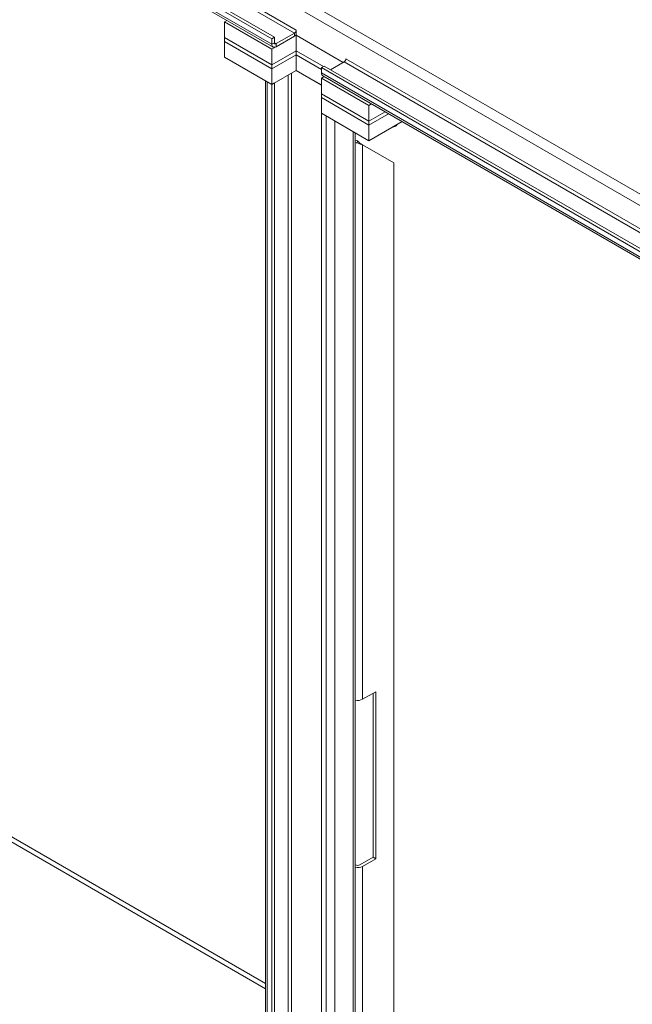
# Model space of a CAD drawing. Units: inches. Extents: x 8 to 262, y 5 to 156.
# Drawn here: x 243 to 250, y 50 to 61 of the extents above; entities that cross this region are included whole.
import ezdxf

# ---------------------------------------------------------------- set-up
doc = ezdxf.new("R2010")
doc.units = ezdxf.units.IN
doc.header["$LTSCALE"] = 16
doc.header["$MEASUREMENT"] = 0
doc.layers.add('Visible (ANSI)', color=7, linetype='Continuous', lineweight=5)
doc.layers.add('Visible Narrow (ANSI)', color=7, linetype='Continuous', lineweight=5)

msp = doc.modelspace()

# ---------------------------------------------------------------- linework, layer by layer
at = {"layer": 'Visible (ANSI)'}
for p, q in [((236.54822, 66.36788), (246.06579, 60.87291)), ((236.51721, 66.34998), (246.03479, 60.855)), ((246.04962, 60.75974), (236.60667, 66.21162)), ((245.48481, 61.05157), (245.51448, 61.0687)), ((246.03479, 60.73404), (245.48481, 61.05157)), ((245.48481, 61.05157), (245.48481, 60.87012)), ((246.03479, 60.73404), (246.31805, 60.89758)), ((246.08544, 60.79909), (246.29841, 60.92205)), ((246.08544, 60.76328), (246.29841, 60.88624)), ((246.31805, 60.95607), (246.31805, 60.95616)), ((246.31805, 60.95616), (246.31813, 60.95612)), ((246.31805, 60.89758), (246.86328, 60.58279)), ((246.31805, 60.89758), (246.31805, 60.71614)), ((246.31813, 60.95612), (246.31813, 60.89753)), ((246.86328, 60.58279), (246.31813, 60.89753)), ((245.48481, 60.87012), (246.03479, 60.5526)), ((245.48481, 60.82476), (245.48481, 60.87012)), ((245.48481, 60.87012), (246.03479, 60.5526)), ((246.03479, 60.50724), (245.48481, 60.82476)), ((245.48481, 60.82476), (245.48481, 60.64332)), ((246.03479, 60.50724), (245.48481, 60.82476)), ((246.06579, 60.87291), (246.03479, 60.855)), ((246.03479, 60.855), (246.03479, 60.79253)), ((246.06579, 60.87291), (246.06579, 60.81043)), ((246.03479, 60.5526), (246.03479, 60.73404)), ((246.31805, 60.71614), (246.03479, 60.5526)), ((246.03479, 60.5526), (246.31805, 60.71614)), ((246.03479, 60.50724), (246.31805, 60.67078)), ((246.31805, 60.67078), (246.03479, 60.50724)), ((246.6324, 60.53465), (246.31805, 60.71614)), ((246.31805, 60.71614), (246.6324, 60.53465)), ((246.31805, 60.71614), (246.31805, 60.67078)), ((246.31805, 60.67078), (246.61103, 60.50162)), ((246.31805, 60.67078), (246.31805, 60.48933)), ((246.61103, 60.50162), (246.31805, 60.67078)), ((245.48481, 60.64332), (246.03479, 60.32579)), ((246.03479, 60.50724), (246.03479, 60.5526)), ((246.71579, 60.49763), (246.87465, 60.58935)), ((246.89421, 60.62123), (246.89421, 60.62352)), ((246.89421, 60.62352), (246.89429, 60.62347)), ((246.89429, 60.62347), (246.89429, 60.62337)), ((246.03479, 60.32579), (246.03479, 60.50724)), ((246.31805, 60.48933), (246.03479, 60.32579)), ((246.31805, 60.48958), (246.61095, 60.32047)), ((246.61095, 60.32023), (246.31805, 60.48933)), ((246.64204, 60.54021), (246.61103, 60.52231)), ((246.61103, 60.52231), (255.98547, 55.10997)), ((246.61103, 60.45983), (246.61103, 60.52231)), ((246.64204, 60.54021), (256.00519, 55.13439)), ((245.9597, 44.57043), (245.9597, 60.36914)), ((245.98068, 60.35727), (246.03479, 60.32603)), ((246.06579, 60.34394), (246.03479, 60.32603)), ((246.03479, 60.32603), (246.03479, 44.50995)), ((246.06579, 60.34394), (246.06579, 44.52785)), ((246.64062, 60.41852), (246.61095, 60.40139)), ((246.61095, 60.40139), (246.61095, 60.21995)), ((247.16092, 60.08387), (246.61095, 60.40139)), ((255.93771, 55.05084), (246.62587, 60.42704)), ((246.61095, 60.21995), (247.16092, 59.90242)), ((246.61095, 60.21995), (247.16092, 59.90242)), ((246.61095, 60.21995), (246.61095, 60.17459)), ((246.61095, 60.17459), (246.61095, 59.99315)), ((247.16092, 59.85706), (246.61095, 60.17459)), ((247.16092, 59.85706), (246.61095, 60.17459)), ((247.19059, 60.101), (247.16092, 60.08387)), ((246.61095, 59.99339), (246.66505, 59.96215)), ((246.61095, 44.1773), (246.61095, 59.99339)), ((246.61095, 59.99315), (247.16092, 59.67562)), ((247.16092, 60.08387), (247.16092, 59.90242)), ((247.16092, 59.90242), (247.34772, 60.01028)), ((247.16092, 59.90242), (247.34772, 60.01028)), ((247.38701, 59.98759), (247.16092, 59.85706)), ((247.38701, 59.98759), (247.16092, 59.85706)), ((247.16092, 59.90242), (247.16092, 59.85706)), ((247.16092, 59.67562), (247.54414, 59.89687)), ((247.0003, 59.76835), (247.0003, 44.29827)), ((247.16092, 59.85706), (247.16092, 59.67562)), ((247.4764, 59.85776), (247.4764, 59.84744)), ((247.0003, 59.68319), (247.00378, 59.68118)), ((247.02493, 59.64969), (247.02767, 59.67496)), ((247.06655, 59.63938), (247.08717, 59.62748)), ((247.449, 59.41857), (247.08717, 59.62748)), ((247.449, 59.41857), (247.449, 45.47741)), ((247.08717, 53.20679), (247.23949, 53.29473)), ((247.20848, 51.37723), (247.20848, 53.27683)), ((247.23949, 53.29473), (247.23949, 51.35933)), ((247.05616, 51.28929), (247.20848, 51.37723)), ((247.23949, 51.35933), (247.08717, 51.27139)), ((247.23949, 51.35933), (247.20848, 51.37723)), ((247.0003, 51.2913), (247.00378, 51.28929))]:
    msp.add_line(p, q, dxfattribs=at)
for centre, major_axis, start_param, end_param in [((246.29841, 60.94473), (0.01389, 0.02406), 3.92699082, 5.49778714), ((246.29841, 60.94473), (0.03581, 0.06203), 3.92699082, 4.32702727), ((246.08544, 60.82177), (-0.03581, -0.06203), 5.49778714, 7.06858347), ((246.08544, 60.82177), (-0.01389, -0.02406), 5.49778714, 7.06858347), ((246.87465, 60.61203), (0.01389, 0.02406), 3.92699082, 5.49778714), ((246.66168, 60.48907), (-0.03581, -0.06203), 5.49778714, 6.28318531), ((247.02997, 59.6963), (0.08089, 0), 4.33682312, 4.65003826), ((247.02997, 59.6963), (-0.03704, 0), 0.78539816, 1.50844561), ((247.02997, 53.23981), (0.08089, 0), 4.33682312, 5.49778714), ((247.02997, 51.30441), (-0.08089, 0), 1.19523047, 2.35619449), ((247.02997, 51.30441), (0.03704, 0), 3.92699082, 5.49778714)]:
    msp.add_ellipse(centre, major_axis=major_axis, ratio=0.57735027, start_param=start_param, end_param=end_param, dxfattribs=at)
for points, weights in [([(247.4764, 59.84744), (247.48247, 59.855), (247.48787, 59.86439)], [1, 1.02184018887, 1.0185455737]), ([(247.43355, 59.83303), (247.45373, 59.8384), (247.4764, 59.84744)], [1.0185455737, 1.02184018887, 1])]:
    msp.add_rational_spline(points, weights, degree=2, dxfattribs=at)
for points in [[(247.08717, 59.62748), (247.07101, 59.63008), (247.04775, 59.63694), (247.02493, 59.64969)], [(247.02767, 59.67496), (247.03497, 59.66635), (247.04238, 59.65905), (247.04871, 59.65283)]]:
    msp.add_open_spline(points, degree=3, dxfattribs=at)
msp.add_open_spline([(247.04872, 59.65281), (247.05295, 59.64865), (247.05771, 59.64494), (247.06386, 59.64098), (247.06521, 59.64016), (247.06655, 59.63938)], degree=3, knots=[0, 0, 0, 0, 0.0762371714, 0.0762371714, 0.0973972645, 0.0973972645, 0.0973972645, 0.0973972645], dxfattribs=at)
at = {"layer": 'Visible Narrow (ANSI)'}
for p, q in [((236.63768, 66.94572), (256.68893, 55.36913)), ((256.59722, 55.28998), (236.615, 66.82672)), ((236.84761, 66.42383), (246.31805, 60.95607)), ((246.29841, 60.92205), (236.86673, 66.36743)), ((236.56763, 66.25839), (246.03479, 60.79253)), ((246.29841, 60.88624), (246.29841, 60.92205)), ((246.31805, 60.95607), (246.31813, 60.95612)), ((246.03479, 60.79253), (246.06579, 60.81043)), ((246.06579, 60.81043), (246.08544, 60.79909)), ((246.08544, 60.79909), (246.08544, 60.76328)), ((256.10624, 55.25949), (246.87465, 60.58935)), ((246.89429, 60.62337), (256.13418, 55.28872)), ((246.22466, 44.70473), (246.22466, 60.43541)), ((246.26394, 60.45809), (246.26394, 44.70473)), ((246.61103, 60.45983), (255.95106, 55.06736)), ((245.98068, 60.35727), (245.98068, 44.54119)), ((246.66505, 44.14607), (246.66505, 59.96215)), ((246.76635, 59.90342), (246.76635, 44.14607)), ((246.97932, 44.26902), (246.97932, 59.78046)), ((247.0003, 59.67917), (247.00378, 59.68118)), ((247.08717, 59.62748), (247.08717, 53.20679)), ((245.9597, 49.85497), (241.64938, 52.34353)), ((241.77786, 52.32983), (245.9597, 49.91545)), ((247.08717, 51.27139), (247.08717, 44.8507))]:
    msp.add_line(p, q, dxfattribs=at)

doc.saveas('drawing.dxf')
